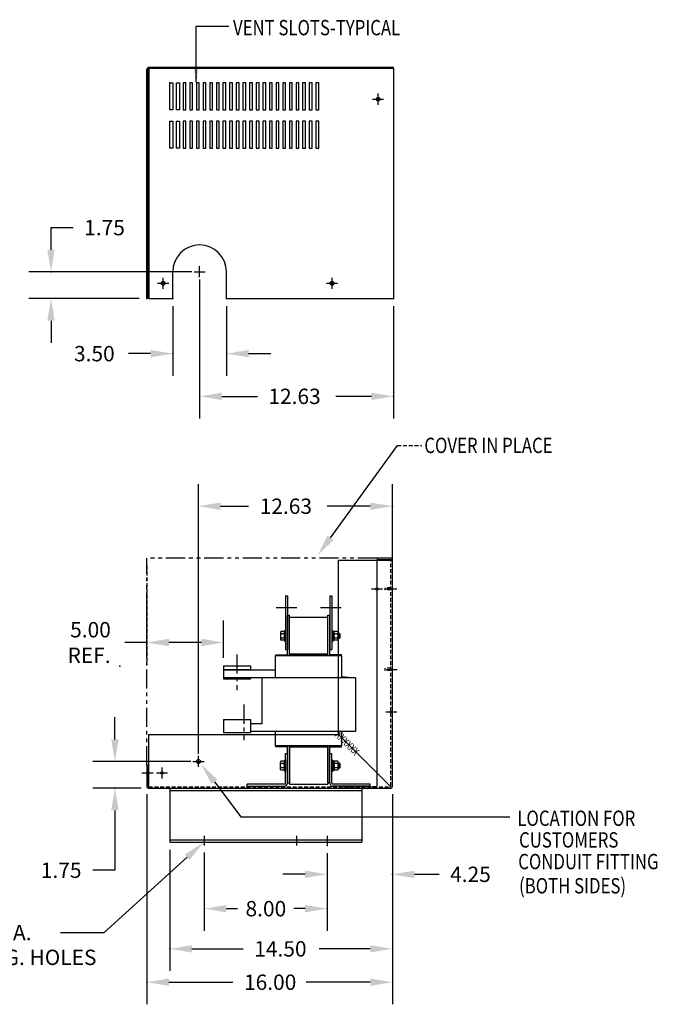
# Model space of a CAD drawing. Extents: x 12 to 117, y 19 to 83.
# Drawn here: x 75 to 117, y 19 to 83 of the extents above; entities that cross this region are included whole.
import ezdxf

# ---------------------------------------------------------------- set-up
doc = ezdxf.new("R2010")
doc.units = 0
doc.header["$MEASUREMENT"] = 0
for name, pattern in [('CENTER', [2, 1.25, -0.25, 0.25, -0.25]), ('HIDDEN', [0.375, 0.25, -0.125]), ('PHANTOM', [2.5, 1.25, -0.25, 0.25, -0.25, 0.25, -0.25])]:
    doc.linetypes.add(name, pattern=pattern)
doc.layers.get('0').update_dxf_attribs({"linetype": 'CONTINUOUS'})
doc.layers.get('DEFPOINTS').update_dxf_attribs({"linetype": 'CONTINUOUS'})
for name, color, linetype in [('ANGLE', 31, 'CONTINUOUS'), ('CENTERLINE', 2, 'CENTER'), ('DIMENSION', 3, 'CONTINUOUS'), ('HIDDEN', 1, 'HIDDEN'), ('NOTES', 161, 'CONTINUOUS'), ('WINGAP', 5, 'CONTINUOUS')]:
    doc.layers.add(name, color=color, linetype=linetype)
doc.styles.add('MASTER', font='romans', dxfattribs={"width": 0.8})
doc.dimstyles.new('ENGLISH', dxfattribs={"dimscale": 2, "dimtxt": 0.125, "dimasz": 0.18, "dimexe": 0.1, "dimexo": 0.0625, "dimgap": 0.09, "dimtad": 0, "dimtih": 1, "dimtoh": 1, "dimzin": 0, "dimdsep": 46, "dimtxsty": 'STANDARD', "dimcen": 0.09, "dimadec": 0, "dimazin": 0, "dimtfac": 1, "dimtdec": 4, "dimtofl": 0, "dimtmove": 0, "dimatfit": 3, "dimfxl": 1, "dimtolj": 1, "dimtzin": 0, "dimarcsym": 0})

msp = doc.modelspace()

# ---------------------------------------------------------------- linework, layer by layer
at = {"color": 7}
for p, q in [((99.229, 48.199), (98.369, 48.199)), ((98.369, 48.199), (98.369, 48.099)), ((95.869, 36.698), (95.869, 48.059)), ((95.869, 48.059), (99.369, 48.059)), ((99.239, 48.099), (98.369, 48.099)), ((98.369, 33.328), (98.369, 48.059)), ((99.269, 48.059), (99.269, 48.069)), ((99.369, 33.328), (99.369, 48.059)), ((92.412, 45.738), (92.412, 42.238)), ((92.412, 45.738), (92.537, 45.738)), ((92.537, 45.738), (92.537, 42.238)), ((95.297, 45.738), (95.297, 42.238)), ((95.297, 45.738), (95.422, 45.738)), ((95.422, 45.738), (95.422, 42.238)), ((92.537, 41.843), (92.537, 44.488)), ((92.537, 44.488), (92.667, 44.488)), ((92.667, 41.843), (92.667, 44.488)), ((95.167, 44.333), (92.667, 44.333)), ((95.167, 41.843), (95.167, 44.488)), ((95.167, 44.488), (95.297, 44.488)), ((95.297, 41.843), (95.297, 44.488)), ((96.087, 41.843), (91.747, 41.843)), ((91.747, 40.403), (91.747, 41.843)), ((91.785, 41.904), (92.537, 41.904)), ((91.785, 41.843), (91.785, 41.904)), ((92.412, 42.238), (92.537, 42.238)), ((92.537, 41.904), (92.537, 41.843)), ((95.167, 41.933), (92.667, 41.933)), ((95.167, 41.913), (92.667, 41.913)), ((95.297, 42.238), (95.422, 42.238)), ((95.297, 41.904), (95.297, 41.865)), ((96.05, 41.904), (95.297, 41.904)), ((96.05, 41.843), (96.05, 41.904)), ((96.087, 40.403), (96.087, 41.843)), ((88.372, 41.192), (88.372, 40.342)), ((88.372, 41.192), (90.122, 41.192)), ((90.122, 41.192), (90.122, 40.903)), ((88.372, 40.942), (90.122, 40.942)), ((88.372, 40.903), (88.372, 40.403)), ((91.007, 40.903), (88.372, 40.903)), ((91.747, 40.903), (91.007, 40.903)), ((96.087, 40.487), (96.962, 40.403)), ((96.962, 40.403), (88.372, 40.403)), ((88.372, 40.342), (90.122, 40.342)), ((90.122, 40.403), (90.122, 40.342)), ((90.872, 40.403), (90.872, 37.403)), ((96.962, 40.403), (96.962, 36.903)), ((88.372, 37.692), (88.372, 36.842)), ((88.372, 37.692), (90.122, 37.692)), ((88.372, 37.403), (88.372, 36.903)), ((90.122, 37.692), (90.122, 36.842)), ((90.872, 37.403), (90.122, 37.403)), ((83.502, 36.698), (95.869, 36.698)), ((83.502, 33.198), (83.502, 36.698)), ((88.372, 36.842), (90.122, 36.842)), ((91.007, 36.903), (90.122, 36.903)), ((96.962, 36.903), (91.007, 36.903)), ((91.747, 35.963), (91.747, 36.903)), ((95.869, 36.698), (99.252, 33.315)), ((96.087, 35.963), (96.087, 36.903)), ((96.087, 35.963), (91.747, 35.963)), ((91.785, 35.902), (91.785, 35.963)), ((92.537, 35.952), (92.537, 35.902)), ((95.167, 33.548), (95.167, 35.963)), ((95.297, 33.548), (95.297, 35.963)), ((95.749, 35.947), (95.749, 35.902)), ((96.05, 35.902), (96.05, 35.963)), ((92.537, 35.902), (91.785, 35.902)), ((95.167, 35.893), (92.667, 35.893)), ((95.167, 35.893), (92.667, 35.893)), ((95.167, 35.873), (92.667, 35.873)), ((95.167, 33.553), (95.167, 35.933)), ((95.297, 33.553), (95.297, 35.933)), ((95.297, 35.902), (96.05, 35.902)), ((83.372, 34.698), (83.372, 33.328)), ((83.372, 34.698), (83.472, 34.698)), ((83.472, 34.698), (83.472, 33.328)), ((97.369, 33.198), (97.369, 29.698))]:
    msp.add_line(p, q, dxfattribs=at)
at = {"color": 7, "linetype": 'ByBlock'}
msp.add_line((83.372, 41.662), (83.372, 45.65), dxfattribs=at)
for p, q in [((95.167, 33.553), (95.297, 33.553)), ((95.167, 33.548), (95.297, 33.548))]:
    msp.add_line(p, q)
at = {"color": 7, "linetype": 'Continuous'}
for p, q in [((83.502, 33.198), (99.239, 33.198)), ((84.872, 33.198), (97.369, 33.198)), ((84.872, 33.198), (84.872, 29.698)), ((84.872, 33.064), (97.369, 33.064)), ((84.872, 29.832), (97.369, 29.832)), ((84.872, 29.698), (97.369, 29.698))]:
    msp.add_line(p, q, dxfattribs=at)
at = {"color": 7}
for centre in [(98.369, 46.193), (84.369, 34.198)]:
    msp.add_circle(centre, 0.0805, dxfattribs=at)
for centre, radius, start, end in [((99.229, 48.059), 0.14, 0, 90), ((99.239, 48.069), 0.03, 0, 90), ((83.502, 33.328), 0.13, 180, 270), ((83.502, 33.328), 0.03, 180, 270)]:
    msp.add_arc(centre, radius, start, end, dxfattribs=at)
at = {"color": 7, "linetype": 'Continuous'}
msp.add_arc((99.239, 33.328), 0.13, 270, 0, dxfattribs=at)
at = {"layer": 'ANGLE'}
for p, q in [((92.537, 33.548), (92.537, 35.963)), ((92.667, 35.973), (92.667, 33.473)), ((92.667, 33.548), (92.667, 35.963)), ((92.403, 33.553), (92.403, 35.458)), ((92.403, 35.458), (92.537, 35.458)), ((92.537, 33.553), (92.537, 35.933)), ((92.537, 33.553), (92.537, 35.458)), ((92.667, 33.553), (92.667, 35.933)), ((95.297, 33.548), (95.297, 35.453)), ((95.431, 35.453), (95.297, 35.453)), ((95.431, 33.548), (95.431, 35.453)), ((92.317, 33.467), (89.917, 33.467)), ((89.917, 33.333), (89.917, 33.467)), ((92.537, 33.553), (92.667, 33.553)), ((92.537, 33.548), (92.667, 33.548)), ((92.667, 33.473), (95.167, 33.473)), ((97.917, 33.462), (95.517, 33.462)), ((97.917, 33.328), (97.917, 33.462)), ((89.917, 33.333), (92.317, 33.333)), ((97.917, 33.328), (95.517, 33.328))]:
    msp.add_line(p, q, dxfattribs=at)
for centre, radius, start, end in [((92.317, 33.553), 0.22, 270, 0), ((92.317, 33.553), 0.086, 270, 0), ((95.517, 33.548), 0.22, 180, 270), ((95.517, 33.548), 0.086, 180, 270)]:
    msp.add_arc(centre, radius, start, end, dxfattribs=at)
at = {"layer": 'CENTERLINE', "color": 7}
for p, q in [((98.369, 45.833), (98.369, 46.553)), ((98.009, 46.193), (98.729, 46.193)), ((98.935, 38.193), (99.655, 38.193)), ((86.739, 34.588), (86.739, 35.308)), ((86.379, 34.948), (87.099, 34.948)), ((83.06, 34.198), (83.78, 34.198)), ((84.009, 34.198), (84.729, 34.198)), ((84.369, 33.838), (84.369, 34.558))]:
    msp.add_line(p, q, dxfattribs=at)
at = {"layer": 'CENTERLINE', "color": 7, "linetype": 'Continuous'}
for p, q in [((98.935, 46.197), (99.655, 46.197)), ((91.808, 44.988), (93.14, 44.988)), ((94.693, 44.988), (96.025, 44.988)), ((98.97, 40.947), (99.69, 40.947))]:
    msp.add_line(p, q, dxfattribs=at)
at = {"layer": 'CENTERLINE', "color": 7, "linetype": 'CENTER'}
for p, q in [((89.247, 41.923), (89.247, 39.605)), ((89.699, 38.66), (89.699, 36.341))]:
    msp.add_line(p, q, dxfattribs=at)
at = {"layer": 'DEFPOINTS', "color": 7, "linetype": 'ByBlock'}
for p in [(83.372, 44.21), (83.372, 41.162), (86.739, 34.948), (86.739, 34.948), (99.369, 34.948), (83.372, 33.328), (83.502, 33.198), (99.369, 33.328), (99.369, 33.328), (99.369, 33.328), (84.872, 29.698)]:
    msp.add_point(p, dxfattribs=at)
at = {"layer": 'DIMENSION', "color": 7, "linetype": 'HIDDEN'}
for p, q in [((86.592, 82.867), (88.723, 82.867)), ((99.692, 55.54), (101.291, 55.54)), ((83.372, 47.699), (83.372, 41.261))]:
    msp.add_line(p, q, dxfattribs=at)
at = {"layer": 'DIMENSION', "color": 7, "linetype": 'Continuous'}
for p, q in [((86.592, 80.187), (86.592, 82.867)), ((83.372, 65.112), (83.372, 80.037)), ((83.372, 65.112), (83.372, 80.037)), ((83.442, 65.112), (83.442, 80.037)), ((83.442, 65.112), (83.442, 80.037)), ((99.439, 80.177), (83.512, 80.177)), ((99.439, 80.177), (83.512, 80.177)), ((83.512, 80.177), (83.512, 65.112)), ((83.512, 80.177), (83.512, 65.112)), ((99.439, 80.107), (83.512, 80.107)), ((99.439, 80.107), (83.512, 80.107)), ((99.439, 80.107), (99.439, 80.177)), ((99.439, 80.107), (99.439, 80.177)), ((99.439, 80.107), (99.439, 65.112)), ((99.439, 80.107), (99.439, 65.112)), ((84.874, 77.425), (84.874, 79.175)), ((84.874, 77.425), (84.874, 79.175)), ((84.874, 79.175), (85.061, 79.175)), ((84.874, 79.175), (85.061, 79.175)), ((85.061, 79.175), (85.061, 77.425)), ((85.061, 79.175), (85.061, 77.425)), ((85.306, 77.425), (85.306, 79.175)), ((85.306, 77.425), (85.306, 79.175)), ((85.306, 79.175), (85.493, 79.175)), ((85.306, 79.175), (85.493, 79.175)), ((85.493, 79.175), (85.493, 77.425)), ((85.493, 79.175), (85.493, 77.425)), ((85.739, 79.175), (85.739, 77.425)), ((85.739, 79.175), (85.739, 77.425)), ((85.926, 79.175), (85.739, 79.175)), ((85.926, 79.175), (85.739, 79.175)), ((85.926, 77.425), (85.926, 79.175)), ((85.926, 77.425), (85.926, 79.175)), ((86.171, 79.175), (86.171, 77.425)), ((86.171, 79.175), (86.171, 77.425)), ((86.358, 79.175), (86.171, 79.175)), ((86.358, 79.175), (86.171, 79.175)), ((86.358, 77.425), (86.358, 79.175)), ((86.358, 77.425), (86.358, 79.175)), ((86.604, 79.175), (86.604, 77.425)), ((86.604, 79.175), (86.604, 77.425)), ((86.791, 79.175), (86.604, 79.175)), ((86.791, 79.175), (86.604, 79.175)), ((86.791, 77.425), (86.791, 79.175)), ((86.791, 77.425), (86.791, 79.175)), ((87.037, 79.175), (87.037, 77.425)), ((87.037, 79.175), (87.037, 77.425)), ((87.224, 79.175), (87.037, 79.175)), ((87.224, 79.175), (87.037, 79.175)), ((87.224, 77.425), (87.224, 79.175)), ((87.224, 77.425), (87.224, 79.175)), ((87.469, 79.175), (87.469, 77.425)), ((87.469, 79.175), (87.469, 77.425)), ((87.656, 79.175), (87.469, 79.175)), ((87.656, 79.175), (87.469, 79.175)), ((87.656, 77.425), (87.656, 79.175)), ((87.656, 77.425), (87.656, 79.175)), ((87.902, 79.175), (87.902, 77.425)), ((87.902, 79.175), (87.902, 77.425)), ((88.089, 79.175), (87.902, 79.175)), ((88.089, 79.175), (87.902, 79.175)), ((88.089, 77.425), (88.089, 79.175)), ((88.089, 77.425), (88.089, 79.175)), ((88.334, 79.175), (88.334, 77.425)), ((88.334, 79.175), (88.334, 77.425)), ((88.521, 79.175), (88.334, 79.175)), ((88.521, 79.175), (88.334, 79.175)), ((88.521, 77.425), (88.521, 79.175)), ((88.521, 77.425), (88.521, 79.175)), ((88.767, 79.175), (88.767, 77.425)), ((88.767, 79.175), (88.767, 77.425)), ((88.954, 79.175), (88.767, 79.175)), ((88.954, 79.175), (88.767, 79.175)), ((88.954, 77.425), (88.954, 79.175)), ((88.954, 77.425), (88.954, 79.175)), ((89.2, 79.175), (89.2, 77.425)), ((89.2, 79.175), (89.2, 77.425)), ((89.387, 79.175), (89.2, 79.175)), ((89.387, 79.175), (89.2, 79.175)), ((89.387, 77.425), (89.387, 79.175)), ((89.387, 77.425), (89.387, 79.175)), ((89.632, 79.175), (89.632, 77.425)), ((89.632, 79.175), (89.632, 77.425)), ((89.819, 79.175), (89.632, 79.175)), ((89.819, 79.175), (89.632, 79.175)), ((89.819, 77.425), (89.819, 79.175)), ((89.819, 77.425), (89.819, 79.175)), ((90.065, 79.175), (90.065, 77.425)), ((90.065, 79.175), (90.065, 77.425)), ((90.252, 79.175), (90.065, 79.175)), ((90.252, 79.175), (90.065, 79.175)), ((90.252, 77.425), (90.252, 79.175)), ((90.252, 77.425), (90.252, 79.175)), ((90.497, 79.175), (90.497, 77.425)), ((90.497, 79.175), (90.497, 77.425)), ((90.684, 79.175), (90.497, 79.175)), ((90.684, 79.175), (90.497, 79.175)), ((90.684, 77.425), (90.684, 79.175)), ((90.684, 77.425), (90.684, 79.175)), ((90.93, 79.175), (90.93, 77.425)), ((90.93, 79.175), (90.93, 77.425)), ((91.117, 79.175), (90.93, 79.175)), ((91.117, 79.175), (90.93, 79.175)), ((91.117, 77.425), (91.117, 79.175)), ((91.117, 77.425), (91.117, 79.175)), ((91.362, 79.175), (91.362, 77.425)), ((91.362, 79.175), (91.362, 77.425)), ((91.549, 79.175), (91.362, 79.175)), ((91.549, 79.175), (91.362, 79.175)), ((91.549, 77.425), (91.549, 79.175)), ((91.549, 77.425), (91.549, 79.175)), ((91.795, 79.175), (91.795, 77.425)), ((91.795, 79.175), (91.795, 77.425)), ((91.982, 79.175), (91.795, 79.175)), ((91.982, 79.175), (91.795, 79.175)), ((91.982, 77.425), (91.982, 79.175)), ((91.982, 77.425), (91.982, 79.175)), ((92.228, 79.175), (92.228, 77.425)), ((92.228, 79.175), (92.228, 77.425)), ((92.415, 79.175), (92.228, 79.175)), ((92.415, 79.175), (92.228, 79.175)), ((92.415, 77.425), (92.415, 79.175)), ((92.415, 77.425), (92.415, 79.175)), ((92.66, 79.175), (92.66, 77.425)), ((92.66, 79.175), (92.66, 77.425)), ((92.847, 79.175), (92.66, 79.175)), ((92.847, 79.175), (92.66, 79.175)), ((92.847, 77.425), (92.847, 79.175)), ((92.847, 77.425), (92.847, 79.175)), ((93.093, 79.175), (93.093, 77.425)), ((93.093, 79.175), (93.093, 77.425)), ((93.28, 79.175), (93.093, 79.175)), ((93.28, 79.175), (93.093, 79.175)), ((93.28, 77.425), (93.28, 79.175)), ((93.28, 77.425), (93.28, 79.175)), ((93.525, 79.175), (93.525, 77.425)), ((93.525, 79.175), (93.525, 77.425)), ((93.712, 79.175), (93.525, 79.175)), ((93.712, 79.175), (93.525, 79.175)), ((93.712, 77.425), (93.712, 79.175)), ((93.712, 77.425), (93.712, 79.175)), ((93.958, 79.175), (93.958, 77.425)), ((93.958, 79.175), (93.958, 77.425)), ((94.145, 79.175), (93.958, 79.175)), ((94.145, 79.175), (93.958, 79.175)), ((94.145, 77.425), (94.145, 79.175)), ((94.145, 77.425), (94.145, 79.175)), ((94.391, 79.175), (94.391, 77.425)), ((94.391, 79.175), (94.391, 77.425)), ((94.578, 79.175), (94.391, 79.175)), ((94.578, 79.175), (94.391, 79.175)), ((94.578, 77.425), (94.578, 79.175)), ((94.578, 77.425), (94.578, 79.175)), ((98.439, 77.752), (98.439, 78.472)), ((98.439, 77.752), (98.439, 78.472)), ((98.079, 78.112), (98.799, 78.112)), ((98.079, 78.112), (98.799, 78.112)), ((85.061, 77.425), (84.874, 77.425)), ((85.061, 77.425), (84.874, 77.425)), ((85.493, 77.425), (85.306, 77.425)), ((85.493, 77.425), (85.306, 77.425)), ((85.739, 77.425), (85.926, 77.425)), ((85.739, 77.425), (85.926, 77.425)), ((86.171, 77.425), (86.358, 77.425)), ((86.171, 77.425), (86.358, 77.425)), ((86.604, 77.425), (86.791, 77.425)), ((86.604, 77.425), (86.791, 77.425)), ((87.037, 77.425), (87.224, 77.425)), ((87.037, 77.425), (87.224, 77.425)), ((87.469, 77.425), (87.656, 77.425)), ((87.469, 77.425), (87.656, 77.425)), ((87.902, 77.425), (88.089, 77.425)), ((87.902, 77.425), (88.089, 77.425)), ((88.334, 77.425), (88.521, 77.425)), ((88.334, 77.425), (88.521, 77.425)), ((88.767, 77.425), (88.954, 77.425)), ((88.767, 77.425), (88.954, 77.425)), ((89.2, 77.425), (89.387, 77.425)), ((89.2, 77.425), (89.387, 77.425)), ((89.632, 77.425), (89.819, 77.425)), ((89.632, 77.425), (89.819, 77.425)), ((90.065, 77.425), (90.252, 77.425)), ((90.065, 77.425), (90.252, 77.425)), ((90.497, 77.425), (90.684, 77.425)), ((90.497, 77.425), (90.684, 77.425)), ((90.93, 77.425), (91.117, 77.425)), ((90.93, 77.425), (91.117, 77.425)), ((91.362, 77.425), (91.549, 77.425)), ((91.362, 77.425), (91.549, 77.425)), ((91.795, 77.425), (91.982, 77.425)), ((91.795, 77.425), (91.982, 77.425)), ((92.228, 77.425), (92.415, 77.425)), ((92.228, 77.425), (92.415, 77.425)), ((92.66, 77.425), (92.847, 77.425)), ((92.66, 77.425), (92.847, 77.425)), ((93.093, 77.425), (93.28, 77.425)), ((93.093, 77.425), (93.28, 77.425)), ((93.525, 77.425), (93.712, 77.425)), ((93.525, 77.425), (93.712, 77.425)), ((93.958, 77.425), (94.145, 77.425)), ((93.958, 77.425), (94.145, 77.425)), ((94.391, 77.425), (94.578, 77.425)), ((94.391, 77.425), (94.578, 77.425)), ((84.874, 74.925), (84.874, 76.675)), ((84.874, 74.925), (84.874, 76.675)), ((84.874, 76.675), (85.061, 76.675)), ((84.874, 76.675), (85.061, 76.675)), ((85.061, 76.675), (85.061, 74.925)), ((85.061, 76.675), (85.061, 74.925)), ((85.306, 74.925), (85.306, 76.675)), ((85.306, 74.925), (85.306, 76.675)), ((85.306, 76.675), (85.493, 76.675)), ((85.306, 76.675), (85.493, 76.675)), ((85.493, 76.675), (85.493, 74.925)), ((85.493, 76.675), (85.493, 74.925)), ((85.739, 76.675), (85.739, 74.925)), ((85.739, 76.675), (85.739, 74.925)), ((85.926, 76.675), (85.739, 76.675)), ((85.926, 76.675), (85.739, 76.675)), ((85.926, 74.925), (85.926, 76.675)), ((85.926, 74.925), (85.926, 76.675)), ((86.171, 76.675), (86.171, 74.925)), ((86.171, 76.675), (86.171, 74.925)), ((86.358, 76.675), (86.171, 76.675)), ((86.358, 76.675), (86.171, 76.675)), ((86.358, 74.925), (86.358, 76.675)), ((86.358, 74.925), (86.358, 76.675)), ((86.604, 76.675), (86.604, 74.925)), ((86.604, 76.675), (86.604, 74.925)), ((86.791, 76.675), (86.604, 76.675)), ((86.791, 76.675), (86.604, 76.675)), ((86.791, 74.925), (86.791, 76.675)), ((86.791, 74.925), (86.791, 76.675)), ((87.037, 76.675), (87.037, 74.925)), ((87.037, 76.675), (87.037, 74.925)), ((87.224, 76.675), (87.037, 76.675)), ((87.224, 76.675), (87.037, 76.675)), ((87.224, 74.925), (87.224, 76.675)), ((87.224, 74.925), (87.224, 76.675)), ((87.469, 76.675), (87.469, 74.925)), ((87.469, 76.675), (87.469, 74.925)), ((87.656, 76.675), (87.469, 76.675)), ((87.656, 76.675), (87.469, 76.675)), ((87.656, 74.925), (87.656, 76.675)), ((87.656, 74.925), (87.656, 76.675)), ((87.902, 76.675), (87.902, 74.925)), ((87.902, 76.675), (87.902, 74.925)), ((88.089, 76.675), (87.902, 76.675)), ((88.089, 76.675), (87.902, 76.675)), ((88.089, 74.925), (88.089, 76.675)), ((88.089, 74.925), (88.089, 76.675)), ((88.334, 76.675), (88.334, 74.925)), ((88.334, 76.675), (88.334, 74.925)), ((88.521, 76.675), (88.334, 76.675)), ((88.521, 76.675), (88.334, 76.675)), ((88.521, 74.925), (88.521, 76.675)), ((88.521, 74.925), (88.521, 76.675)), ((88.767, 76.675), (88.767, 74.925)), ((88.767, 76.675), (88.767, 74.925)), ((88.954, 76.675), (88.767, 76.675)), ((88.954, 76.675), (88.767, 76.675)), ((88.954, 74.925), (88.954, 76.675)), ((88.954, 74.925), (88.954, 76.675)), ((89.2, 76.675), (89.2, 74.925)), ((89.2, 76.675), (89.2, 74.925)), ((89.387, 76.675), (89.2, 76.675)), ((89.387, 76.675), (89.2, 76.675)), ((89.387, 74.925), (89.387, 76.675)), ((89.387, 74.925), (89.387, 76.675)), ((89.632, 76.675), (89.632, 74.925)), ((89.632, 76.675), (89.632, 74.925)), ((89.819, 76.675), (89.632, 76.675)), ((89.819, 76.675), (89.632, 76.675)), ((89.819, 74.925), (89.819, 76.675)), ((89.819, 74.925), (89.819, 76.675)), ((90.065, 76.675), (90.065, 74.925)), ((90.065, 76.675), (90.065, 74.925)), ((90.252, 76.675), (90.065, 76.675)), ((90.252, 76.675), (90.065, 76.675)), ((90.252, 74.925), (90.252, 76.675)), ((90.252, 74.925), (90.252, 76.675)), ((90.497, 76.675), (90.497, 74.925)), ((90.497, 76.675), (90.497, 74.925)), ((90.684, 76.675), (90.497, 76.675)), ((90.684, 76.675), (90.497, 76.675)), ((90.684, 74.925), (90.684, 76.675)), ((90.684, 74.925), (90.684, 76.675)), ((90.93, 76.675), (90.93, 74.925)), ((90.93, 76.675), (90.93, 74.925)), ((91.117, 76.675), (90.93, 76.675)), ((91.117, 76.675), (90.93, 76.675)), ((91.117, 74.925), (91.117, 76.675)), ((91.117, 74.925), (91.117, 76.675)), ((91.362, 76.675), (91.362, 74.925)), ((91.362, 76.675), (91.362, 74.925)), ((91.549, 76.675), (91.362, 76.675)), ((91.549, 76.675), (91.362, 76.675)), ((91.549, 74.925), (91.549, 76.675)), ((91.549, 74.925), (91.549, 76.675)), ((91.795, 76.675), (91.795, 74.925)), ((91.795, 76.675), (91.795, 74.925)), ((91.982, 76.675), (91.795, 76.675)), ((91.982, 76.675), (91.795, 76.675)), ((91.982, 74.925), (91.982, 76.675)), ((91.982, 74.925), (91.982, 76.675)), ((92.228, 76.675), (92.228, 74.925)), ((92.228, 76.675), (92.228, 74.925)), ((92.415, 76.675), (92.228, 76.675)), ((92.415, 76.675), (92.228, 76.675)), ((92.415, 74.925), (92.415, 76.675)), ((92.415, 74.925), (92.415, 76.675)), ((92.66, 76.675), (92.66, 74.925)), ((92.66, 76.675), (92.66, 74.925)), ((92.847, 76.675), (92.66, 76.675)), ((92.847, 76.675), (92.66, 76.675)), ((92.847, 74.925), (92.847, 76.675)), ((92.847, 74.925), (92.847, 76.675)), ((93.093, 76.675), (93.093, 74.925)), ((93.093, 76.675), (93.093, 74.925)), ((93.28, 76.675), (93.093, 76.675)), ((93.28, 76.675), (93.093, 76.675)), ((93.28, 74.925), (93.28, 76.675)), ((93.28, 74.925), (93.28, 76.675)), ((93.525, 76.675), (93.525, 74.925)), ((93.525, 76.675), (93.525, 74.925)), ((93.712, 76.675), (93.525, 76.675)), ((93.712, 76.675), (93.525, 76.675)), ((93.712, 74.925), (93.712, 76.675)), ((93.712, 74.925), (93.712, 76.675)), ((93.958, 76.675), (93.958, 74.925)), ((93.958, 76.675), (93.958, 74.925)), ((94.145, 76.675), (93.958, 76.675)), ((94.145, 76.675), (93.958, 76.675)), ((94.145, 74.925), (94.145, 76.675)), ((94.145, 74.925), (94.145, 76.675)), ((94.391, 76.675), (94.391, 74.925)), ((94.391, 76.675), (94.391, 74.925)), ((94.578, 76.675), (94.391, 76.675)), ((94.578, 76.675), (94.391, 76.675)), ((94.578, 74.925), (94.578, 76.675)), ((94.578, 74.925), (94.578, 76.675)), ((85.061, 74.925), (84.874, 74.925)), ((85.061, 74.925), (84.874, 74.925)), ((85.493, 74.925), (85.306, 74.925)), ((85.493, 74.925), (85.306, 74.925)), ((85.739, 74.925), (85.926, 74.925)), ((85.739, 74.925), (85.926, 74.925)), ((86.171, 74.925), (86.358, 74.925)), ((86.171, 74.925), (86.358, 74.925)), ((86.604, 74.925), (86.791, 74.925)), ((86.604, 74.925), (86.791, 74.925)), ((87.037, 74.925), (87.224, 74.925)), ((87.037, 74.925), (87.224, 74.925)), ((87.469, 74.925), (87.656, 74.925)), ((87.469, 74.925), (87.656, 74.925)), ((87.902, 74.925), (88.089, 74.925)), ((87.902, 74.925), (88.089, 74.925)), ((88.334, 74.925), (88.521, 74.925)), ((88.334, 74.925), (88.521, 74.925)), ((88.767, 74.925), (88.954, 74.925)), ((88.767, 74.925), (88.954, 74.925)), ((89.2, 74.925), (89.387, 74.925)), ((89.2, 74.925), (89.387, 74.925)), ((89.632, 74.925), (89.819, 74.925)), ((89.632, 74.925), (89.819, 74.925)), ((90.065, 74.925), (90.252, 74.925)), ((90.065, 74.925), (90.252, 74.925)), ((90.497, 74.925), (90.684, 74.925)), ((90.497, 74.925), (90.684, 74.925)), ((90.93, 74.925), (91.117, 74.925)), ((90.93, 74.925), (91.117, 74.925)), ((91.362, 74.925), (91.549, 74.925)), ((91.362, 74.925), (91.549, 74.925)), ((91.795, 74.925), (91.982, 74.925)), ((91.795, 74.925), (91.982, 74.925)), ((92.228, 74.925), (92.415, 74.925)), ((92.228, 74.925), (92.415, 74.925)), ((92.66, 74.925), (92.847, 74.925)), ((92.66, 74.925), (92.847, 74.925)), ((93.093, 74.925), (93.28, 74.925)), ((93.093, 74.925), (93.28, 74.925)), ((93.525, 74.925), (93.712, 74.925)), ((93.525, 74.925), (93.712, 74.925)), ((93.958, 74.925), (94.145, 74.925)), ((93.958, 74.925), (94.145, 74.925)), ((94.391, 74.925), (94.578, 74.925)), ((94.391, 74.925), (94.578, 74.925)), ((77.133, 69.742), (78.573, 69.742)), ((77.133, 68.302), (77.133, 69.742)), ((86.314, 66.862), (75.693, 66.862)), ((85.064, 65.112), (85.064, 66.862)), ((85.064, 65.112), (85.064, 66.862)), ((86.454, 66.862), (87.174, 66.862)), ((86.454, 66.862), (87.174, 66.862)), ((86.814, 66.502), (86.814, 67.222)), ((86.814, 66.502), (86.814, 67.222)), ((88.564, 65.112), (88.564, 66.862)), ((88.564, 65.112), (88.564, 66.862)), ((84.079, 66.112), (84.799, 66.112)), ((84.079, 66.112), (84.799, 66.112)), ((84.439, 65.752), (84.439, 66.472)), ((84.439, 65.752), (84.439, 66.472)), ((84.439, 65.752), (84.439, 66.472)), ((84.439, 65.752), (84.439, 66.472)), ((86.814, 66.362), (86.814, 57.305)), ((95.079, 66.112), (95.799, 66.112)), ((95.079, 66.112), (95.799, 66.112)), ((95.439, 65.752), (95.439, 66.472)), ((95.439, 65.752), (95.439, 66.472)), ((82.872, 65.112), (75.693, 65.112)), ((83.442, 65.112), (83.372, 65.112)), ((83.442, 65.112), (83.372, 65.112)), ((83.512, 65.112), (85.064, 65.112)), ((83.512, 65.112), (85.064, 65.112)), ((88.564, 65.112), (99.439, 65.112)), ((88.564, 65.112), (99.439, 65.112)), ((85.064, 64.612), (85.064, 60.088)), ((88.564, 64.612), (88.564, 60.088)), ((99.439, 64.612), (99.439, 57.305)), ((77.133, 63.672), (77.133, 62.232)), ((83.624, 61.528), (82.184, 61.528)), ((90.004, 61.528), (91.444, 61.528)), ((88.254, 58.745), (90.573, 58.745)), ((97.999, 58.745), (95.68, 58.745)), ((95.342, 49.53), (99.692, 55.54)), ((86.739, 35.448), (86.739, 53.025)), ((99.369, 35.448), (99.369, 53.025)), ((88.179, 51.585), (90.006, 51.585)), ((97.929, 51.585), (95.113, 51.585)), ((88.372, 41.692), (88.372, 44.141)), ((83.372, 42.701), (81.932, 42.701)), ((86.932, 42.701), (84.812, 42.701)), ((81.296, 36.388), (81.296, 37.828)), ((86.239, 34.948), (79.856, 34.948)), ((87.775, 33.625), (89.499, 31.341)), ((83.002, 33.198), (79.856, 33.198)), ((83.372, 32.828), (83.372, 19.122)), ((99.369, 32.828), (99.369, 26.153)), ((99.369, 32.828), (99.369, 21.296)), ((99.369, 32.828), (99.369, 19.122)), ((81.296, 31.758), (81.296, 27.857)), ((89.499, 31.341), (107.018, 31.341)), ((84.872, 29.198), (84.872, 21.296)), ((87.119, 29.015), (87.119, 23.915)), ((95.119, 28.971), (95.119, 26.153)), ((95.119, 28.971), (95.119, 23.915)), ((86.006, 28.706), (80.578, 23.78)), ((81.296, 27.857), (79.856, 27.857)), ((93.679, 27.593), (92.239, 27.593)), ((100.809, 27.593), (102.41, 27.593)), ((88.559, 25.355), (89.279, 25.355)), ((93.679, 25.355), (92.959, 25.355)), ((80.578, 23.78), (77.757, 23.78)), ((86.312, 22.736), (89.651, 22.736)), ((97.929, 22.736), (94.591, 22.736)), ((84.812, 20.562), (88.984, 20.562)), ((97.929, 20.562), (93.758, 20.562))]:
    msp.add_line(p, q, dxfattribs=at)
at = {"layer": 'DIMENSION', "color": 7}
for p, q in [((87.119, 30.106), (87.119, 29.515)), ((93.119, 30.106), (93.119, 29.471)), ((95.119, 30.106), (95.119, 29.471))]:
    msp.add_line(p, q, dxfattribs=at)
at = {"layer": 'DIMENSION', "color": 7, "linetype": 'Continuous'}
for centre in [(98.439, 78.112), (98.439, 78.112), (84.439, 66.112), (84.439, 66.112), (95.439, 66.112), (95.439, 66.112)]:
    msp.add_circle(centre, 0.125, dxfattribs=at)
at = {"layer": 'DIMENSION', "color": 7}
msp.add_circle((86.739, 34.948), 0.134, dxfattribs=at)
at = {"layer": 'DIMENSION', "color": 7, "linetype": 'Continuous'}
for centre, radius, start in [((83.512, 80.037), 0.14, 90), ((83.512, 80.037), 0.14, 90), ((83.512, 80.037), 0.07, 90), ((83.512, 80.037), 0.07, 90), ((86.814, 66.862), 1.75, 0)]:
    msp.add_arc(centre, radius, start, 180, dxfattribs=at)
for p in [(83.512, 80.177), (83.512, 80.177), (84.874, 79.175), (84.874, 79.175), (77.133, 66.862), (86.814, 66.862), (86.814, 66.862), (83.372, 65.112), (85.064, 65.112), (88.564, 65.112), (99.439, 65.112), (85.064, 61.528), (99.439, 58.745), (99.369, 51.585), (81.616, 41.162), (81.296, 33.198), (99.369, 27.593), (95.119, 25.355), (84.872, 22.736), (83.372, 20.562)]:
    msp.add_point(p, dxfattribs=at)
at = {"layer": 'DIMENSION', "color": 7, "linetype": 'ByBlock'}
for p in [(87.119, 29.515), (95.119, 29.471), (95.119, 29.471)]:
    msp.add_point(p, dxfattribs=at)
at = {"layer": 'DIMENSION', "color": 7, "linetype": 'Continuous'}
for points in [[(86.752, 80.187), (86.592, 79.227), (86.432, 80.187)], [(76.893, 68.302), (77.373, 68.302), (77.133, 66.862)], [(76.893, 63.672), (77.373, 63.672), (77.133, 65.112)], [(83.624, 61.768), (83.624, 61.288), (85.064, 61.528)], [(90.004, 61.768), (90.004, 61.288), (88.564, 61.528)], [(88.254, 58.985), (88.254, 58.505), (86.814, 58.745)], [(97.999, 58.985), (97.999, 58.505), (99.439, 58.745)], [(88.179, 51.825), (88.179, 51.345), (86.739, 51.585)], [(97.929, 51.825), (97.929, 51.345), (99.369, 51.585)], [(86.932, 42.941), (86.932, 42.461), (88.372, 42.701)], [(81.056, 36.388), (81.536, 36.388), (81.296, 34.948)], [(81.056, 31.758), (81.536, 31.758), (81.296, 33.198)], [(93.679, 27.833), (93.679, 27.353), (95.119, 27.593)], [(100.809, 27.833), (100.809, 27.353), (99.369, 27.593)], [(93.679, 25.595), (93.679, 25.115), (95.119, 25.355)], [(86.312, 22.976), (86.312, 22.496), (84.872, 22.736)], [(97.929, 22.976), (97.929, 22.496), (99.369, 22.736)], [(84.812, 20.802), (84.812, 20.322), (83.372, 20.562)], [(97.929, 20.802), (97.929, 20.322), (99.369, 20.562)]]:
    msp.add_solid(points, dxfattribs=at)
at = {"layer": 'DIMENSION', "color": 7}
for points in [[(95.536, 49.39), (94.497, 48.364), (95.147, 49.671)], [(85.844, 28.884), (87.072, 29.674), (86.167, 28.528)]]:
    msp.add_solid(points, dxfattribs=at)
at = {"layer": 'DIMENSION', "color": 7, "linetype": 'HIDDEN'}
for points in [[(84.812, 42.941), (84.812, 42.461), (83.372, 42.701)], [(87.584, 33.48), (86.908, 34.774), (87.967, 33.77)], [(88.559, 25.595), (88.559, 25.115), (87.119, 25.355)]]:
    msp.add_solid(points, dxfattribs=at)
at = {"layer": 'HIDDEN', "color": 7, "linetype": 'HIDDEN'}
for p, q in [((99.269, 33.358), (99.269, 48.059)), ((83.502, 33.298), (99.209, 33.298))]:
    msp.add_line(p, q, dxfattribs=at)
at = {"layer": 'HIDDEN', "color": 7}
for p, q in [((99.269, 46.265), (98.889, 46.265)), ((98.889, 46.129), (98.889, 46.265)), ((99.269, 46.129), (98.886, 46.129)), ((99.269, 40.884), (98.886, 40.884)), ((98.889, 40.884), (98.889, 41.02)), ((99.269, 41.02), (98.889, 41.02)), ((98.292, 33.298), (95.892, 33.298))]:
    msp.add_line(p, q, dxfattribs=at)
msp.add_arc((99.209, 33.358), 0.06, 270, 0, dxfattribs=at)
at = {"layer": 'NOTES', "color": 7, "linetype": 'PHANTOM'}
for p in [(98.369, 48.199), (83.372, 34.698)]:
    msp.add_line(p, (83.372, 48.199), dxfattribs=at)
at = {"layer": 'WINGAP', "color": 7}
for p, q in [((92.077, 43.349), (92.077, 42.916)), ((92.312, 43.422), (92.116, 43.422)), ((92.312, 43.277), (92.116, 43.277)), ((92.35, 43.483), (92.35, 42.783)), ((92.35, 43.483), (92.412, 43.483)), ((92.35, 42.916), (92.35, 43.349)), ((92.412, 43.483), (92.412, 42.783)), ((95.422, 43.483), (95.422, 42.783)), ((95.422, 43.483), (95.484, 43.483)), ((95.484, 43.483), (95.484, 42.783)), ((95.484, 43.428), (95.484, 42.837)), ((95.562, 43.428), (95.484, 43.428)), ((95.484, 43.133), (95.562, 43.211)), ((95.484, 43.055), (95.562, 43.133)), ((95.562, 42.837), (95.562, 43.428)), ((95.562, 43.349), (95.562, 42.916)), ((95.797, 43.422), (95.601, 43.422)), ((95.797, 43.277), (95.601, 43.277)), ((95.835, 42.916), (95.835, 43.349)), ((95.926, 43.289), (95.835, 43.289)), ((95.926, 42.977), (95.926, 43.289)), ((95.96, 43.255), (95.926, 43.289)), ((95.926, 42.977), (95.96, 43.011)), ((95.96, 43.011), (95.96, 43.255)), ((92.312, 42.989), (92.116, 42.989)), ((92.312, 42.844), (92.116, 42.844)), ((92.35, 42.783), (92.412, 42.783)), ((95.422, 42.783), (95.484, 42.783)), ((95.484, 42.837), (95.562, 42.837)), ((95.797, 42.989), (95.601, 42.989)), ((95.797, 42.844), (95.601, 42.844)), ((95.835, 42.977), (95.926, 42.977)), ((95.167, 35.973), (95.167, 33.473))]:
    msp.add_line(p, q, dxfattribs=at)
at = {"layer": 'WINGAP'}
for p, q in [((92.068, 34.889), (92.068, 34.456)), ((92.303, 34.962), (92.107, 34.962)), ((92.303, 34.817), (92.107, 34.817)), ((92.341, 35.023), (92.403, 35.023)), ((92.341, 35.023), (92.341, 34.323)), ((92.341, 34.456), (92.341, 34.889)), ((92.403, 35.023), (92.403, 34.323)), ((95.431, 35.023), (95.493, 35.023)), ((95.431, 35.023), (95.431, 34.323)), ((95.493, 35.023), (95.493, 34.323)), ((95.493, 34.968), (95.493, 34.377)), ((95.571, 34.968), (95.493, 34.968)), ((95.493, 34.673), (95.571, 34.751)), ((95.493, 34.595), (95.571, 34.673)), ((95.571, 34.377), (95.571, 34.968)), ((95.571, 34.889), (95.571, 34.456)), ((95.806, 34.962), (95.61, 34.962)), ((95.806, 34.817), (95.61, 34.817)), ((95.844, 34.456), (95.844, 34.889)), ((95.935, 34.829), (95.844, 34.829)), ((95.969, 34.795), (95.935, 34.829)), ((95.935, 34.517), (95.935, 34.829)), ((95.969, 34.551), (95.969, 34.795)), ((92.303, 34.529), (92.107, 34.529)), ((92.303, 34.384), (92.107, 34.384)), ((92.341, 34.323), (92.403, 34.323)), ((95.431, 34.323), (95.493, 34.323)), ((95.493, 34.377), (95.571, 34.377)), ((95.806, 34.529), (95.61, 34.529)), ((95.806, 34.384), (95.61, 34.384)), ((95.844, 34.517), (95.935, 34.517)), ((95.935, 34.517), (95.969, 34.551))]:
    msp.add_line(p, q, dxfattribs=at)
at = {"layer": 'WINGAP', "color": 7}
for centre, radius, start, end in [((92.164, 43.349), 0.0867, 123.62643, 236.37357), ((92.366, 43.133), 0.289, 150, 210), ((92.264, 43.349), 0.0867, 303.62643, 56.37357), ((92.062, 43.133), 0.289, 330, 30), ((95.649, 43.349), 0.0867, 123.62643, 236.37357), ((95.851, 43.133), 0.289, 150, 210), ((95.749, 43.349), 0.0867, 303.62643, 56.37357), ((95.547, 43.133), 0.289, 330, 30), ((92.164, 42.916), 0.0867, 123.62643, 236.37357), ((92.264, 42.916), 0.0867, 303.62643, 56.37357), ((95.649, 42.916), 0.0867, 123.62643, 236.37357), ((95.749, 42.916), 0.0867, 303.62643, 56.37357)]:
    msp.add_arc(centre, radius, start, end, dxfattribs=at)
at = {"layer": 'WINGAP'}
for centre, radius, start, end in [((92.155, 34.889), 0.0867, 123.62643, 236.37357), ((92.357, 34.673), 0.289, 150, 210), ((92.255, 34.889), 0.0867, 303.62643, 56.37357), ((92.053, 34.673), 0.289, 330, 30), ((95.658, 34.889), 0.0867, 123.62643, 236.37357), ((95.86, 34.673), 0.289, 150, 210), ((95.758, 34.889), 0.0867, 303.62643, 56.37357), ((95.556, 34.673), 0.289, 330, 30), ((92.155, 34.456), 0.0867, 123.62643, 236.37357), ((92.255, 34.456), 0.0867, 303.62643, 56.37357), ((95.658, 34.456), 0.0867, 123.62643, 236.37357), ((95.758, 34.456), 0.0867, 303.62643, 56.37357)]:
    msp.add_arc(centre, radius, start, end, dxfattribs=at)

# ---------------------------------------------------------------- texts
at = {"layer": 'DIMENSION', "color": 7, "linetype": 'HIDDEN', "style": 'MASTER', "width": 0.8}
for s, p in [('VENT SLOTS-TYPICAL', (88.989, 82.275)), ('COVER IN PLACE', (101.449, 55.049)), ('LOCATION FOR', (107.508, 30.747)), ('CUSTOMERS', (107.619, 29.336)), ('CONDUIT FITTING', (107.564, 27.925)), ('(BOTH SIDES)', (107.619, 26.348))]:
    msp.add_text(s, height=1, dxfattribs=at).set_placement(p)
at = {"layer": 'DIMENSION', "color": 7, "linetype": 'Continuous', "style": 'MASTER', "width": 0.8}
msp.add_text('VENT SLOTS-TYPICAL', height=1, dxfattribs=at).set_placement((88.989, 82.275))
at = {"layer": 'DIMENSION', "color": 7, "linetype": 'Continuous'}
for s, p in [('1.75', (79.293, 69.242)), ('3.50', (78.631, 61.028)), ('12.63', (91.293, 58.245)), ('12.63', (90.726, 51.085)), ('5.00', (78.379, 43.035)), ('REF.', (78.212, 41.368)), ('1.75', (76.469, 27.357)), ('4.25', (103.13, 27.093)), ('8.00', (89.803, 24.855)), ('.44 DIA.', (71.119, 23.3)), ('14.50', (90.371, 22.236)), ('4 MTG. HOLES', (71.119, 21.681)), ('16.00', (89.704, 20.062))]:
    msp.add_text(s, height=1, dxfattribs=at).set_placement(p)
at = {"layer": 'DIMENSION', "color": 7, "style": 'MASTER', "width": 0.8}
msp.add_text('XXXXXX', height=0.5, rotation=315, dxfattribs=at).set_placement((95.594, 36.631))

# ---------------------------------------------------------------- leaders
at = {"layer": 'DIMENSION', "color": 7, "linetype": 'Continuous'}
msp.add_leader([(86.592, 79.227), (86.592, 82.867), (88.723, 82.867)], dimstyle='ENGLISH', override={"dimdec": 2}, dxfattribs=at)

doc.saveas('drawing.dxf')
